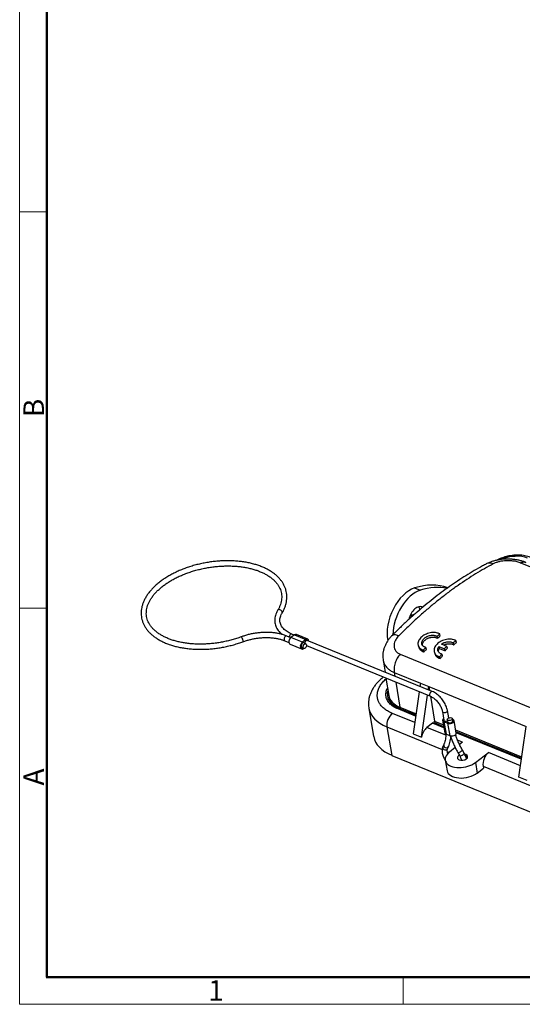
# Model space of a CAD drawing. Units: millimetres. Extents: x 2600 to 3046, y 610 to 925.
# Drawn here: x 2600 to 2698, y 610 to 801 of the extents above; entities that cross this region are included whole.
import ezdxf

# ---------------------------------------------------------------- set-up
doc = ezdxf.new("R2010")
doc.units = ezdxf.units.MM
doc.header["$LTSCALE"] = 65.395
doc.layers.get('0').update_dxf_attribs({"linetype": 'CONTINUOUS', "lineweight": 30})
doc.layers.add('Dim', color=3, linetype='CONTINUOUS', lineweight=15)
doc.layers.add('图框', color=7, linetype='CONTINUOUS', lineweight=20)
doc.styles.add('Romans字体', font='romans.shx', dxfattribs={"width": 0.75})

# ---------------------------------------------------------------- blocks, each defined once
blk = doc.blocks.new('A4图框-NEW')
at = {"layer": '图框', "color": 1, "lineweight": 18}
for p, q in [((833.41, 690.53), (833.41, 480.53)), ((833.41, 480.53), (1130.41, 480.53))]:
    blk.add_line(p, q, dxfattribs=at)
at = {"layer": '图框', "lineweight": 50}
for p, q in [((836.91, 484.02), (836.91, 675.02)), ((836.85, 484.03), (1126.93, 484.03))]:
    blk.add_line(p, q, dxfattribs=at)
at = {"layer": '图框', "color": 6}
for p, q in [((836.91, 582.89), (833.41, 582.89)), ((836.91, 531.71), (833.41, 531.71)), ((882.95, 484.03), (882.95, 480.53))]:
    blk.add_line(p, q, dxfattribs=at)
at = {"layer": '图框', "color": 6, "char_height": 2.65, "width": 2.5579, "attachment_point": 1, "rotation": 90, "style": 'Romans字体'}
for s, insert in [('B', (833.9, 556.37)), ('A', (833.9, 508.79))]:
    blk.add_mtext(s, dxfattribs=dict(at, insert=insert))
at = {"layer": '图框', "color": 6, "insert": (857.76, 483.65), "char_height": 2.65, "width": 2.5579, "attachment_point": 1, "style": 'Romans字体'}
blk.add_mtext('1', dxfattribs=at)

msp = doc.modelspace()

# ---------------------------------------------------------------- linework, layer by layer
for p, q in [((2729.48, 682.28), (2697.24, 695.45)), ((2676.8, 690.58), (2677.9, 690.13)), ((2650.26, 686.23), (2650.26, 686.23)), ((2643.2, 681.1), (2643.2, 681.1)), ((2652.82, 680.95), (2652.03, 681.27)), ((2653.5, 681.47), (2652.84, 680.97)), ((2653.48, 681.46), (2653, 681.65)), ((2653.5, 681.47), (2655.71, 680.57)), ((2656.09, 680.66), (2653.89, 681.56)), ((2651.65, 680.35), (2652.44, 680.03)), ((2652.66, 679.67), (2654.86, 678.76)), ((2655.04, 680.07), (2652.84, 680.97)), ((2655.71, 680.57), (2655.04, 680.07)), ((2655.71, 679.77), (2655.34, 679.92)), ((2655.83, 679.29), (2655.92, 679.36)), ((2655.85, 679.41), (2679.85, 669.6)), ((2656, 680.43), (2656, 680.43)), ((2680.23, 670.52), (2656, 680.43)), ((2681.49, 679.22), (2682.56, 678.78)), ((2683.05, 679.26), (2681.98, 679.69)), ((2683.17, 678.89), (2683.05, 679.26)), ((2654.96, 679), (2655.33, 678.84)), ((2655.25, 678.85), (2655.27, 678.87)), ((2673.99, 677.74), (2706.23, 664.56)), ((2681.62, 678.86), (2682.69, 678.42)), ((2682.69, 678.42), (2682.56, 678.78)), ((2670.69, 676.58), (2671.06, 674.27)), ((2672.84, 674.21), (2672.96, 673.49)), ((2672.84, 674.21), (2677.92, 672.13)), ((2671.25, 673.11), (2671.79, 669.74)), ((2673.15, 672.34), (2673.95, 667.49)), ((2677.92, 672.13), (2677.83, 671.5)), ((2677.92, 672.13), (2679.54, 671.47)), ((2679.45, 670.84), (2679.54, 671.47)), ((2679.54, 671.47), (2679.66, 670.76)), ((2679.54, 671.47), (2698.38, 663.77)), ((2677.69, 670.48), (2676.51, 662.31)), ((2678.13, 661.65), (2679.31, 669.82)), ((2679.85, 669.6), (2680.65, 664.75)), ((2667.91, 667.31), (2668.86, 661.8)), ((2676.83, 664.51), (2672.48, 666.28)), ((2677, 665.74), (2673.6, 667.14)), ((2673.77, 667.31), (2677.04, 665.97)), ((2673.95, 667.49), (2677.07, 666.21)), ((2682.18, 666.64), (2682.46, 664.98)), ((2683.41, 665.4), (2683.16, 666.81)), ((2680.29, 664.4), (2679.18, 663.55)), ((2682.46, 663.51), (2680.29, 664.4)), ((2680.47, 664.57), (2682.42, 663.77)), ((2680.65, 664.75), (2682.37, 664.05)), ((2682.22, 664.94), (2682.64, 662.51)), ((2682.46, 664.98), (2682.46, 664.98)), ((2682.46, 664.69), (2682.88, 662.26)), ((2682.46, 664.69), (2683.2, 664.39)), ((2683.13, 665.08), (2683.2, 664.68)), ((2683.2, 664.39), (2683.61, 661.96)), ((2683.49, 665.43), (2683.45, 665.44)), ((2684.19, 664.85), (2684.12, 665.25)), ((2684.19, 665.14), (2684.13, 665.17)), ((2684.85, 662.46), (2684.43, 664.89)), ((2671.43, 663.66), (2682.13, 659.29)), ((2671.43, 663.66), (2672.38, 658.15)), ((2676.51, 662.31), (2678.13, 661.65)), ((2682.82, 662.06), (2679.18, 663.55)), ((2683.61, 661.96), (2682.88, 662.26)), ((2684.74, 663.08), (2697.53, 657.85)), ((2684.79, 662.8), (2697.5, 657.61)), ((2697.46, 657.38), (2684.84, 662.54)), ((2696.97, 653.95), (2698.38, 663.77)), ((2682.45, 660.24), (2682.27, 659.83)), ((2682.45, 660.24), (2682.45, 660.24)), ((2683.86, 661.63), (2683.8, 661.66)), ((2686.1, 660.72), (2685.11, 661.12)), ((2686.1, 660.72), (2685.48, 660.25)), ((2672.38, 658.15), (2704.62, 644.98)), ((2683.13, 658.88), (2683.49, 658.73)), ((2683.18, 659.42), (2683.36, 659.83)), ((2683.18, 659.42), (2683.18, 659.43)), ((2684.67, 659.64), (2683.58, 658.8)), ((2685.18, 658.68), (2685.18, 658.68)), ((2685.18, 658.68), (2685.55, 658.05)), ((2686.41, 658.55), (2686.05, 659.18)), ((2686.74, 658.28), (2686.88, 657.54)), ((2688.58, 656.76), (2691.1, 658.68)), ((2697.29, 656.15), (2691.1, 658.68)), ((2682.73, 657.2), (2683.08, 655.18)), ((2688.58, 656.76), (2688.93, 654.73)), ((2688.93, 654.73), (2690.12, 655.64)), ((2690.06, 656.05), (2690.12, 655.64)), ((2690.06, 656.05), (2703.67, 650.48)), ((2698.59, 653.29), (2696.97, 653.95))]:
    msp.add_line(p, q)
for centre, major_axis, ratio, start_param, end_param in [((2695.46, 693.48), (4.84, 1.25), 0.616798, 0.691085, 1.800387), ((2676.21, 684.07), (2.65, 6.48), 0.60652, 0.469368, 2.399042), ((2674.88, 669.2), (8.7, 21.29), 0.60652, 0.027596, 0.469368), ((2675.98, 668.75), (-8.7, -21.29), 0.60652, 3.260453, 3.610961), ((2677.32, 683.62), (-2.65, -6.48), 0.60652, 3.610961, 5.274091), ((2677.3, 684.6), (0.95, 2.31), 0.60652, 6.195536, 8.139735), ((2676.19, 685.05), (0.95, 2.31), 0.60652, 5.549767, 5.878999), ((2650.69, 685.98), (-0.43, 0.256), 0.737823, 3.142198, 6.283185), ((2676.23, 683.1), (0.93, 2.27), 0.60652, 0.305225, 0.832427), ((2643.37, 680.64), (-0.173, 0.469), 0.252952, 3.142105, 6.283185), ((2651.84, 680.81), (0.189, 0.463), 0.60652, 0.800684, 3.142643), ((2651.84, 680.81), (0.189, 0.463), 0.60652, 0.000363, 0.800684), ((2652.81, 681.19), (-0.189, -0.463), 0.60652, 3.141662, 5.163178), ((2653.6, 680.87), (0.284, 0.694), 0.60652, 6.283156, 7.083869), ((2699.55, 622.2), (-30.45, -74.52), 0.60652, 4.069039, 4.078584), ((2699.55, 622.2), (-30.26, -74.05), 0.60652, 4.069039, 4.078584), ((2652.94, 680.36), (0.284, 0.694), 0.60652, 0.800684, 3.141563), ((2655.15, 679.46), (-0.284, -0.694), 0.60652, 3.942277, 7.083869), ((2655.15, 679.46), (0.189, 0.463), 0.60652, 0.000069, 3.141563), ((2655.81, 679.96), (0.189, 0.463), 0.60652, 0, 2.021487), ((2655.81, 679.96), (-0.284, -0.694), 0.60652, 2.300549, 3.942277), ((2655.81, 679.96), (-0.284, -0.694), 0.60652, 0.800684, 0.841083), ((2702.29, 621.08), (-30.45, -74.52), 0.60652, 4.095431, 4.104887), ((2702.67, 620.92), (-30.45, -74.52), 0.60652, 4.069096, 4.078641), ((2702.67, 620.92), (-30.26, -74.05), 0.60652, 4.069096, 4.078641), ((2699.55, 622.2), (-30.45, -74.52), 0.60652, 4.121734, 4.131165), ((2699.55, 622.2), (-30.26, -74.05), 0.60652, 4.121734, 4.131165), ((2702.67, 620.92), (-30.45, -74.52), 0.60652, 4.121791, 4.131222), ((2702.67, 620.92), (-30.26, -74.05), 0.60652, 4.121791, 4.131222), ((2702.29, 621.08), (-30.26, -74.05), 0.60652, 4.095431, 4.104887), ((2678.37, 670.81), (-6.84, -1.18), 0.570726, 5.993704, 7.022944), ((2678.37, 670.85), (-6.57, -1.13), 0.570726, 6.277115, 7.022956), ((2680.04, 670.06), (-0.189, -0.463), 0.60652, 3.141171, 5.513073), ((2680.04, 670.06), (-0.189, -0.463), 0.60652, 5.513073, 6.279622), ((2678.66, 669.16), (-10.74, -1.85), 0.570726, 6.282829, 7.022944), ((2672.76, 664.67), (0.76, 1.85), 0.60652, 0.800684, 2.37148), ((2673.46, 667.95), (0.378, 0.926), 0.60652, 3.942277, 4.220341), ((2674.28, 666.28), (0.61, 1.48), 0.60652, 0.901949, 1.078748), ((2682.67, 666.73), (0.493, 0.085), 0.570726, 3.14239, 5.452148), ((2682.67, 666.73), (0.493, 0.085), 0.570726, 5.452148, 6.283001), ((2680.16, 665.21), (-0.378, -0.926), 0.60652, 0.800684, 1.078748), ((2680.98, 663.55), (0.61, 1.48), 0.60652, 0.901949, 1.078748), ((2682.96, 665.06), (0.739, 0.128), 0.570726, 2.300541, 3.881352), ((2682.96, 665.06), (-0.493, -0.085), 0.570726, 0, 1.926397), ((2683.69, 664.76), (0.739, 0.128), 0.570726, 3.881352, 7.022944), ((2683.69, 664.76), (-0.493, -0.085), 0.570726, 0.000012, 3.141506), ((2682.96, 665.06), (0.739, 0.128), 0.570726, 0.739759, 0.841075), ((2679.46, 661.93), (0.76, 1.85), 0.60652, 0.800684, 1.962145), ((2683.38, 662.64), (-0.739, -0.128), 0.570726, 6.283148, 7.022944), ((2684.11, 662.34), (-0.739, -0.128), 0.570726, 0.739759, 3.141556), ((2679.61, 663.66), (10.74, 1.85), 0.570726, 3.14158, 3.881352), ((2682.91, 660.04), (-0.456, 0.205), 0.797523, 0, 3.142025), ((2682.72, 659.63), (0.456, -0.205), 0.797523, 3.141043, 5.874229), ((2686.08, 657.78), (-3.35, -0.58), 0.570726, 5.452148, 8.593741), ((2682.72, 659.63), (0.456, -0.205), 0.797523, 5.874229, 6.283185), ((2686.08, 657.78), (0.985, 0.17), 0.570726, 2.128883, 3.881352), ((2685.62, 658.93), (-0.434, -0.249), 0.191003, 0, 3.139889), ((2686.08, 657.78), (0.985, 0.17), 0.570726, 3.881352, 7.022944), ((2685.98, 658.3), (-0.434, -0.249), 0.191003, 0.000064, 3.141558), ((2686.08, 657.78), (0.985, 0.17), 0.570726, 0.739759, 1.009838), ((2691.38, 657.06), (0.76, 1.85), 0.60652, 0.800684, 2.37148), ((2686.43, 655.76), (-3.35, -0.58), 0.570726, 0.000012, 2.310555)]:
    msp.add_ellipse(centre, major_axis=major_axis, ratio=ratio, start_param=start_param, end_param=end_param)
for centre, major_axis, ratio in [((2655.52, 679.31), (-0.189, -0.463), 0.60652), ((2683.62, 665.17), (0.493, 0.085), 0.570726)]:
    msp.add_ellipse(centre, major_axis=major_axis, ratio=ratio)
for points, knots in [([(2699.27, 696.51), (2699.18, 696.55), (2698.91, 696.65), (2698.45, 696.78), (2697.87, 696.89), (2697.27, 696.95), (2696.65, 696.96), (2696.02, 696.93), (2695.39, 696.84), (2694.76, 696.72), (2694.15, 696.54), (2693.54, 696.33), (2693.09, 696.13), (2692.84, 696), (2692.78, 695.97)], [0, 0, 0, 0, 0.0508, 0.142654, 0.234709, 0.326859, 0.418886, 0.510738, 0.602433, 0.694034, 0.785627, 0.877296, 0.969118, 1, 1, 1, 1]), ([(2651.12, 685.72), (2651.18, 685.83), (2651.35, 686.13), (2651.59, 686.64), (2651.81, 687.24), (2651.96, 687.85), (2652.04, 688.45), (2652.05, 689.04), (2651.99, 689.63), (2651.87, 690.2), (2651.68, 690.75), (2651.42, 691.29), (2651.1, 691.81), (2650.71, 692.31), (2650.27, 692.78), (2649.76, 693.22), (2649.2, 693.64), (2648.58, 694.03), (2647.91, 694.38), (2647.19, 694.7), (2646.43, 694.98), (2645.62, 695.22), (2644.78, 695.43), (2643.91, 695.59), (2643.01, 695.72), (2642.09, 695.81), (2641.14, 695.85), (2640.18, 695.85), (2639.21, 695.82), (2638.24, 695.74), (2637.26, 695.62), (2636.29, 695.47), (2635.32, 695.27), (2634.37, 695.04), (2633.43, 694.77), (2632.52, 694.46), (2631.63, 694.12), (2630.77, 693.75), (2629.94, 693.34), (2629.15, 692.91), (2628.4, 692.45), (2627.7, 691.96), (2627.05, 691.45), (2626.44, 690.92), (2625.9, 690.37), (2625.41, 689.81), (2624.98, 689.22), (2624.62, 688.63), (2624.32, 688.03), (2624.08, 687.43), (2623.92, 686.82), (2623.83, 686.22), (2623.8, 685.63), (2623.84, 685.04), (2623.95, 684.47), (2624.13, 683.91), (2624.37, 683.36), (2624.68, 682.84), (2625.05, 682.34), (2625.49, 681.86), (2625.98, 681.41), (2626.53, 680.99), (2627.14, 680.6), (2627.8, 680.24), (2628.51, 679.91), (2629.26, 679.62), (2630.06, 679.37), (2630.89, 679.16), (2631.76, 678.98), (2632.65, 678.85), (2633.57, 678.75), (2634.51, 678.7), (2635.47, 678.69), (2636.43, 678.72), (2637.41, 678.78), (2638.39, 678.89), (2639.36, 679.04), (2640.33, 679.23), (2641.28, 679.46), (2642.23, 679.72), (2642.98, 679.96), (2643.41, 680.12), (2643.54, 680.17)], [0, 0, 0, 0, 0.006789, 0.019499, 0.032163, 0.044751, 0.057255, 0.069679, 0.082037, 0.094357, 0.10667, 0.119003, 0.131388, 0.143843, 0.156378, 0.168988, 0.181661, 0.194382, 0.207136, 0.219908, 0.232689, 0.24547, 0.258246, 0.271016, 0.283778, 0.296533, 0.309281, 0.322023, 0.33476, 0.347493, 0.360223, 0.372953, 0.385682, 0.398413, 0.411146, 0.423882, 0.436624, 0.449371, 0.462127, 0.47489, 0.487663, 0.500447, 0.513239, 0.526041, 0.538848, 0.551654, 0.564449, 0.577222, 0.589956, 0.602634, 0.615239, 0.627761, 0.6402, 0.65257, 0.664896, 0.677209, 0.689535, 0.701907, 0.714346, 0.726864, 0.739459, 0.75212, 0.764833, 0.777581, 0.79035, 0.80313, 0.815911, 0.828689, 0.84146, 0.854224, 0.86698, 0.879729, 0.892472, 0.90521, 0.917944, 0.930675, 0.943405, 0.956134, 0.968864, 0.981597, 0.994332, 1, 1, 1, 1]), ([(2643.2, 681.1), (2643.05, 681.05), (2642.6, 680.89), (2641.86, 680.65), (2640.95, 680.4), (2640.02, 680.19), (2639.09, 680.01), (2638.15, 679.87), (2637.2, 679.77), (2636.26, 679.71), (2635.33, 679.69), (2634.42, 679.7), (2633.52, 679.76), (2632.64, 679.86), (2631.8, 679.99), (2630.98, 680.16), (2630.2, 680.37), (2629.47, 680.61), (2628.77, 680.88), (2628.13, 681.19), (2627.53, 681.53), (2626.99, 681.89), (2626.51, 682.28), (2626.08, 682.69), (2625.71, 683.12), (2625.4, 683.57), (2625.16, 684.04), (2624.97, 684.53), (2624.85, 685.03), (2624.8, 685.55), (2624.82, 686.08), (2624.9, 686.62), (2625.05, 687.16), (2625.26, 687.7), (2625.54, 688.23), (2625.88, 688.76), (2626.28, 689.29), (2626.74, 689.81), (2627.26, 690.31), (2627.83, 690.8), (2628.45, 691.27), (2629.12, 691.72), (2629.84, 692.15), (2630.6, 692.56), (2631.4, 692.94), (2632.23, 693.29), (2633.09, 693.6), (2633.98, 693.89), (2634.89, 694.14), (2635.82, 694.35), (2636.75, 694.53), (2637.69, 694.67), (2638.63, 694.77), (2639.57, 694.83), (2640.5, 694.86), (2641.42, 694.84), (2642.32, 694.78), (2643.2, 694.69), (2644.04, 694.56), (2644.86, 694.39), (2645.64, 694.18), (2646.38, 693.94), (2647.07, 693.66), (2647.72, 693.36), (2648.31, 693.02), (2648.85, 692.66), (2649.34, 692.27), (2649.77, 691.86), (2650.14, 691.43), (2650.44, 690.98), (2650.69, 690.51), (2650.88, 690.02), (2651, 689.52), (2651.05, 689), (2651.04, 688.47), (2650.95, 687.93), (2650.81, 687.4), (2650.6, 686.87), (2650.4, 686.48), (2650.28, 686.27), (2650.26, 686.23)], [0, 0, 0, 0, 0.0068, 0.01977, 0.032745, 0.045723, 0.058704, 0.071685, 0.084666, 0.097643, 0.110616, 0.123584, 0.136545, 0.149497, 0.16244, 0.175372, 0.188293, 0.201203, 0.214104, 0.226998, 0.23989, 0.252785, 0.265697, 0.27864, 0.291638, 0.304716, 0.317901, 0.331211, 0.34464, 0.35815, 0.371662, 0.385096, 0.398413, 0.411609, 0.424704, 0.437722, 0.450689, 0.463626, 0.476548, 0.489466, 0.502384, 0.515308, 0.528239, 0.541179, 0.554127, 0.567084, 0.580048, 0.593018, 0.605994, 0.618972, 0.631953, 0.644934, 0.657914, 0.670892, 0.683865, 0.696833, 0.709794, 0.722746, 0.735689, 0.748622, 0.761543, 0.774453, 0.787354, 0.800248, 0.81314, 0.826035, 0.838946, 0.851889, 0.864886, 0.877963, 0.891146, 0.904454, 0.917881, 0.931392, 0.944904, 0.958339, 0.971658, 0.984856, 0.997169, 1, 1, 1, 1]), ([(2690.69, 695.25), (2690.44, 695.12), (2689.66, 694.7), (2688.34, 693.94), (2686.73, 692.97), (2685.13, 691.94), (2683.54, 690.84), (2681.95, 689.7), (2680.38, 688.49), (2678.82, 687.23), (2677.27, 685.92), (2675.74, 684.56), (2674.22, 683.14), (2673.09, 682.04), (2672.47, 681.41), (2672.34, 681.28)], [0, 0, 0, 0, 0.039239, 0.124535, 0.20985, 0.295194, 0.380556, 0.465931, 0.551309, 0.636685, 0.722054, 0.807412, 0.892757, 0.978086, 1, 1, 1, 1]), ([(2692.03, 695.25), (2691.46, 694.94), (2690.32, 694.33), (2688.62, 693.32), (2686.92, 692.24), (2685.23, 691.1), (2683.55, 689.89), (2681.88, 688.61), (2680.21, 687.27), (2678.57, 685.87), (2676.93, 684.41), (2675.31, 682.89), (2674.25, 681.83), (2673.72, 681.3)], [0, 0, 0, 0, 0.090917, 0.181833, 0.272747, 0.363659, 0.45457, 0.545479, 0.636386, 0.727292, 0.818196, 0.909099, 1, 1, 1, 1]), ([(2698.35, 695.52), (2698.27, 695.56), (2697.99, 695.67), (2697.49, 695.83), (2696.85, 695.98), (2696.19, 696.09), (2695.53, 696.15), (2694.87, 696.17), (2694.21, 696.16), (2693.55, 696.1), (2692.89, 696), (2692.25, 695.85), (2691.62, 695.66), (2691.08, 695.45), (2690.76, 695.29), (2690.64, 695.23)], [0, 0, 0, 0, 0.035773, 0.120151, 0.20349, 0.285715, 0.36691, 0.447469, 0.527892, 0.608651, 0.690207, 0.773181, 0.858219, 0.945854, 1, 1, 1, 1]), ([(2692.03, 695.25), (2691.88, 695.31), (2691.74, 695.35), (2691.46, 695.4), (2691.32, 695.41), (2691.06, 695.38), (2690.93, 695.35), (2690.77, 695.29), (2690.73, 695.27), (2690.69, 695.25)], [0, 0, 0, 0, 0.297287, 0.297287, 0.594575, 0.594575, 0.891862, 0.891862, 1, 1, 1, 1]), ([(2697.24, 695.45), (2697.12, 695.5), (2696.87, 695.59), (2696.45, 695.7), (2695.93, 695.8), (2695.3, 695.86), (2694.33, 695.87), (2693.38, 695.74), (2692.55, 695.5), (2692.2, 695.34), (2692.03, 695.25)], [0, 0, 0, 0, 0.08383, 0.166731, 0.250391, 0.374837, 0.500654, 0.749847, 0.874492, 1, 1, 1, 1]), ([(2697.24, 695.45), (2697.36, 695.49), (2697.61, 695.59), (2697.98, 695.63), (2698.23, 695.58), (2698.35, 695.53), (2698.35, 695.53)], [0, 0, 0, 0, 0.297693, 0.630629, 0.998772, 1, 1, 1, 1]), ([(2650.26, 686.23), (2650.21, 686.15), (2650.07, 685.91), (2649.9, 685.51), (2649.76, 685.03), (2649.69, 684.55), (2649.69, 684.08), (2649.76, 683.62), (2649.89, 683.17), (2650.09, 682.75), (2650.36, 682.35), (2650.68, 681.97), (2650.96, 681.72), (2651.12, 681.59), (2651.14, 681.57)], [0, 0, 0, 0, 0.052069, 0.148382, 0.243888, 0.338133, 0.43113, 0.52319, 0.614854, 0.706571, 0.798902, 0.892255, 0.98678, 1, 1, 1, 1]), ([(2653, 681.65), (2652.91, 681.69), (2652.66, 681.8), (2652.28, 682), (2651.87, 682.26), (2651.53, 682.54), (2651.24, 682.85), (2651.01, 683.17), (2650.84, 683.5), (2650.73, 683.86), (2650.68, 684.23), (2650.7, 684.61), (2650.78, 685.01), (2650.93, 685.38), (2651.05, 685.62), (2651.12, 685.72)], [0, 0, 0, 0, 0.041052, 0.119356, 0.197636, 0.276049, 0.354878, 0.434555, 0.515635, 0.598621, 0.683486, 0.768995, 0.85311, 0.935248, 1, 1, 1, 1]), ([(2652.03, 681.27), (2651.92, 681.32), (2651.62, 681.43), (2651.1, 681.6), (2650.44, 681.75), (2649.76, 681.87), (2649.05, 681.95), (2648.31, 681.98), (2647.57, 681.97), (2646.82, 681.92), (2646.06, 681.83), (2645.31, 681.71), (2644.57, 681.54), (2643.86, 681.34), (2643.41, 681.18), (2643.2, 681.1)], [0, 0, 0, 0, 0.042721, 0.123329, 0.203882, 0.284357, 0.364736, 0.445023, 0.525231, 0.605379, 0.685489, 0.765583, 0.845685, 0.925811, 1, 1, 1, 1]), ([(2672.35, 681.28), (2672.27, 681.2), (2672.04, 680.96), (2671.69, 680.53), (2671.33, 679.97), (2671.06, 679.41), (2670.85, 678.83), (2670.7, 678.25), (2670.63, 677.64), (2670.64, 677.07), (2670.69, 676.72), (2670.72, 676.55)], [0, 0, 0, 0, 0.062649, 0.189129, 0.315617, 0.440618, 0.55092, 0.671007, 0.788623, 0.903639, 1, 1, 1, 1]), ([(2673.72, 681.31), (2673.58, 681.37), (2673.44, 681.41), (2673.18, 681.47), (2673.05, 681.49), (2672.82, 681.49), (2672.72, 681.48), (2672.54, 681.42), (2672.46, 681.38), (2672.37, 681.31), (2672.36, 681.3), (2672.35, 681.29)], [0, 0, 0, 0, 0.236721, 0.236721, 0.473443, 0.473443, 0.710164, 0.710164, 0.946886, 0.946886, 1, 1, 1, 1]), ([(2673.72, 681.3), (2673.62, 681.2), (2673.43, 680.99), (2673.2, 680.65), (2672.89, 680.09), (2672.76, 679.43), (2672.89, 678.79), (2673.12, 678.35), (2673.48, 677.99), (2673.82, 677.82), (2673.99, 677.74)], [0, 0, 0, 0, 0.084075, 0.167117, 0.250362, 0.499564, 0.625394, 0.749847, 0.874791, 1, 1, 1, 1]), ([(2681.66, 681.68), (2681.59, 681.7), (2681.46, 681.76), (2681.2, 681.85), (2680.84, 681.94), (2680.34, 681.96), (2679.83, 681.89), (2679.31, 681.76), (2678.83, 681.56), (2678.39, 681.29), (2678.01, 680.98), (2677.72, 680.63), (2677.52, 680.26), (2677.43, 679.89), (2677.44, 679.53), (2677.56, 679.2), (2677.78, 678.92), (2678.04, 678.73), (2678.26, 678.63), (2678.39, 678.59), (2678.46, 678.56), (2678.5, 678.55)], [0, 0, 0, 0, 0.031405, 0.062617, 0.124287, 0.186496, 0.249389, 0.312056, 0.37448, 0.437159, 0.499935, 0.562645, 0.625357, 0.688036, 0.750492, 0.812946, 0.875547, 0.937933, 0.968969, 0.981828, 1, 1, 1, 1]), ([(2678.97, 679.04), (2678.92, 679.06), (2678.83, 679.1), (2678.69, 679.17), (2678.57, 679.23), (2678.45, 679.3), (2678.36, 679.39), (2678.25, 679.52), (2678.17, 679.71), (2678.16, 679.97), (2678.23, 680.24), (2678.37, 680.5), (2678.57, 680.75), (2678.84, 680.97), (2679.16, 681.16), (2679.51, 681.3), (2679.88, 681.4), (2680.19, 681.43), (2680.42, 681.43), (2680.58, 681.4), (2680.73, 681.37), (2680.87, 681.32), (2681.02, 681.27), (2681.11, 681.23), (2681.17, 681.21)], [0, 0, 0, 0, 0.03689, 0.063143, 0.09591, 0.124919, 0.156045, 0.185872, 0.248046, 0.311313, 0.374778, 0.437663, 0.500058, 0.562491, 0.625228, 0.688442, 0.751864, 0.814408, 0.844616, 0.87547, 0.904327, 0.937092, 0.963133, 1, 1, 1, 1]), ([(2678.3, 679.45), (2678.3, 679.46), (2678.3, 679.47), (2678.29, 679.53), (2678.3, 679.57), (2678.31, 679.7), (2678.33, 679.79), (2678.4, 679.97), (2678.44, 680.05), (2678.56, 680.23), (2678.63, 680.31), (2678.78, 680.46), (2678.87, 680.54), (2679.07, 680.67), (2679.17, 680.73), (2679.34, 680.82), (2679.4, 680.84), (2679.51, 680.89), (2679.57, 680.91), (2679.69, 680.95), (2679.75, 680.97), (2679.88, 681), (2679.94, 681.01), (2680.12, 681.05), (2680.25, 681.06), (2680.42, 681.06), (2680.48, 681.06), (2680.56, 681.05), (2680.59, 681.05), (2680.63, 681.05), (2680.64, 681.04), (2680.66, 681.04), (2680.67, 681.04), (2680.68, 681.04), (2680.68, 681.04), (2680.69, 681.04), (2680.69, 681.04), (2680.74, 681.03), (2680.79, 681.01), (2680.87, 680.99), (2680.89, 680.99), (2680.93, 680.98), (2680.94, 680.97), (2680.96, 680.96), (2680.97, 680.96), (2680.98, 680.96), (2680.98, 680.96), (2680.99, 680.96), (2680.99, 680.96), (2680.99, 680.95), (2681, 680.95), (2681.06, 680.93), (2681.16, 680.9), (2681.28, 680.85)], [0, 0, 0, 0, 0.011072, 0.011072, 0.054069, 0.054069, 0.140062, 0.140062, 0.226056, 0.226056, 0.31205, 0.31205, 0.398044, 0.398044, 0.484037, 0.484037, 0.527034, 0.527034, 0.570031, 0.570031, 0.613028, 0.613028, 0.656025, 0.656025, 0.742019, 0.742019, 0.785016, 0.785016, 0.806514, 0.806514, 0.817263, 0.817263, 0.822638, 0.822638, 0.825325, 0.825325, 0.828012, 0.828012, 0.871009, 0.871009, 0.892508, 0.892508, 0.903257, 0.903257, 0.908632, 0.908632, 0.911319, 0.911319, 0.912663, 0.912663, 0.914006, 0.914006, 1, 1, 1, 1]), ([(2643.54, 680.17), (2643.66, 680.21), (2643.99, 680.33), (2644.55, 680.5), (2645.25, 680.67), (2645.95, 680.8), (2646.66, 680.9), (2647.37, 680.96), (2648.07, 680.98), (2648.76, 680.96), (2649.42, 680.9), (2650.06, 680.81), (2650.67, 680.68), (2651.2, 680.52), (2651.51, 680.4), (2651.65, 680.35)], [0, 0, 0, 0, 0.042496, 0.123768, 0.205111, 0.28649, 0.367881, 0.449249, 0.530564, 0.611799, 0.692926, 0.773921, 0.854762, 0.935437, 1, 1, 1, 1]), ([(2684.78, 680.4), (2684.71, 680.43), (2684.58, 680.48), (2684.31, 680.57), (2683.95, 680.66), (2683.46, 680.68), (2682.95, 680.62), (2682.43, 680.48), (2681.95, 680.28), (2681.5, 680.02), (2681.13, 679.7), (2680.84, 679.35), (2680.64, 678.99), (2680.55, 678.61), (2680.56, 678.25), (2680.68, 677.92), (2680.9, 677.64), (2681.16, 677.45), (2681.37, 677.35), (2681.51, 677.31), (2681.57, 677.28), (2681.61, 677.27)], [0, 0, 0, 0, 0.031405, 0.062617, 0.124287, 0.186496, 0.249389, 0.312056, 0.37448, 0.437159, 0.499935, 0.562645, 0.625357, 0.688036, 0.750492, 0.812946, 0.875547, 0.937933, 0.968969, 0.981828, 1, 1, 1, 1]), ([(2682.09, 677.76), (2682.04, 677.77), (2681.96, 677.8), (2681.83, 677.85), (2681.72, 677.9), (2681.59, 677.99), (2681.45, 678.13), (2681.34, 678.32), (2681.28, 678.53), (2681.29, 678.76), (2681.36, 678.99), (2681.45, 679.14), (2681.49, 679.22)], [0, 0, 0, 0, 0.062863, 0.125047, 0.187112, 0.249623, 0.374314, 0.499226, 0.624188, 0.749353, 0.87455, 1, 1, 1, 1]), ([(2681.98, 679.69), (2682.02, 679.72), (2682.11, 679.78), (2682.25, 679.86), (2682.4, 679.93), (2682.6, 680.01), (2682.86, 680.09), (2683.18, 680.14), (2683.5, 680.15), (2683.79, 680.12), (2684.06, 680.05), (2684.21, 679.97), (2684.28, 679.93)], [0, 0, 0, 0, 0.063245, 0.125779, 0.18815, 0.250911, 0.376019, 0.501037, 0.625836, 0.750641, 0.875205, 1, 1, 1, 1]), ([(2682.42, 679.52), (2682.42, 679.52), (2682.45, 679.54), (2682.52, 679.57), (2682.62, 679.61), (2682.72, 679.64), (2682.83, 679.68), (2682.94, 679.71), (2683.06, 679.73), (2683.18, 679.76), (2683.36, 679.78), (2683.73, 679.79), (2684.07, 679.73), (2684.31, 679.62), (2684.37, 679.58), (2684.4, 679.57)], [0, 0, 0, 0, 0.001685, 0.048796, 0.097184, 0.146849, 0.197791, 0.25001, 0.303506, 0.358279, 0.414329, 0.547859, 0.880716, 0.940358, 1, 1, 1, 1]), ([(2673.99, 677.74), (2673.89, 677.62), (2673.79, 677.5), (2673.6, 677.24), (2673.51, 677.11), (2673.35, 676.82), (2673.27, 676.67), (2673.14, 676.36), (2673.08, 676.21), (2672.97, 675.89), (2672.93, 675.73), (2672.86, 675.41), (2672.84, 675.25), (2672.81, 674.94), (2672.8, 674.78), (2672.81, 674.49), (2672.82, 674.34), (2672.84, 674.21)], [0, 0, 0, 0, 0.125, 0.125, 0.25, 0.25, 0.375, 0.375, 0.5, 0.5, 0.625, 0.625, 0.75, 0.75, 0.875, 0.875, 1, 1, 1, 1]), ([(2677.63, 679.02), (2677.65, 678.97), (2677.68, 678.91), (2677.74, 678.81), (2677.77, 678.76), (2677.82, 678.69), (2677.84, 678.67), (2677.88, 678.62), (2677.91, 678.6), (2677.97, 678.53), (2678.02, 678.49), (2678.1, 678.44), (2678.13, 678.42), (2678.18, 678.39), (2678.21, 678.37), (2678.27, 678.34), (2678.3, 678.32), (2678.34, 678.3), (2678.36, 678.3), (2678.38, 678.29), (2678.39, 678.28), (2678.41, 678.28), (2678.41, 678.28), (2678.42, 678.27), (2678.42, 678.27), (2678.42, 678.27), (2678.42, 678.27), (2678.47, 678.25), (2678.54, 678.23), (2678.63, 678.2)], [0, 0, 0, 0, 0.14609, 0.14609, 0.288408, 0.288408, 0.359567, 0.359567, 0.430727, 0.430727, 0.573045, 0.573045, 0.644204, 0.644204, 0.715363, 0.715363, 0.786522, 0.786522, 0.822102, 0.822102, 0.839892, 0.839892, 0.848787, 0.848787, 0.853234, 0.853234, 0.857682, 0.857682, 1, 1, 1, 1]), ([(2680.75, 677.74), (2680.77, 677.69), (2680.8, 677.63), (2680.86, 677.53), (2680.89, 677.48), (2680.94, 677.41), (2680.96, 677.39), (2681, 677.34), (2681.02, 677.32), (2681.09, 677.26), (2681.14, 677.21), (2681.22, 677.16), (2681.25, 677.14), (2681.3, 677.11), (2681.33, 677.09), (2681.39, 677.06), (2681.42, 677.05), (2681.46, 677.02), (2681.48, 677.02), (2681.5, 677.01), (2681.51, 677), (2681.52, 677), (2681.53, 677), (2681.53, 676.99), (2681.54, 676.99), (2681.54, 676.99), (2681.54, 676.99), (2681.59, 676.97), (2681.65, 676.95), (2681.74, 676.92)], [0, 0, 0, 0, 0.146029, 0.146029, 0.288358, 0.288358, 0.359522, 0.359522, 0.430686, 0.430686, 0.573015, 0.573015, 0.644179, 0.644179, 0.715343, 0.715343, 0.786507, 0.786507, 0.822089, 0.822089, 0.83988, 0.83988, 0.848776, 0.848776, 0.853224, 0.853224, 0.857672, 0.857672, 1, 1, 1, 1]), ([(2681.42, 678.23), (2681.42, 678.23), (2681.41, 678.28), (2681.42, 678.37), (2681.45, 678.5), (2681.49, 678.63), (2681.54, 678.75), (2681.59, 678.82), (2681.62, 678.86)], [0, 0, 0, 0, 0.013435, 0.229195, 0.435733, 0.633047, 0.821136, 1, 1, 1, 1]), ([(2670.71, 676.55), (2670.74, 676.38), (2670.85, 675.98), (2671.17, 675.41), (2671.68, 674.88), (2672.24, 674.49), (2672.65, 674.3), (2672.84, 674.21)], [0, 0, 0, 0, 0.160782, 0.413021, 0.636885, 0.832499, 1, 1, 1, 1]), ([(2670.75, 673.32), (2670.69, 673.27), (2670.43, 673.06), (2669.99, 672.67), (2669.48, 672.14), (2669.03, 671.58), (2668.65, 671), (2668.34, 670.4), (2668.1, 669.79), (2667.94, 669.18), (2667.85, 668.58), (2667.84, 667.98), (2667.86, 667.56), (2667.91, 667.34), (2667.92, 667.31)], [0, 0, 0, 0, 0.030661, 0.131458, 0.232448, 0.333011, 0.432563, 0.530476, 0.626243, 0.71962, 0.810671, 0.899726, 0.987287, 1, 1, 1, 1]), ([(2673.6, 667.14), (2673.24, 667.28), (2672.77, 667.53), (2672.38, 667.82), (2672.14, 668.02), (2672.03, 668.13), (2671.73, 668.47), (2671.57, 668.7), (2671.34, 669.21), (2671.27, 669.47), (2671.22, 670.01), (2671.24, 670.28), (2671.34, 670.7), (2671.38, 670.84), (2671.47, 671.05), (2671.5, 671.12), (2671.54, 671.19)], [0, 0, 0, 0, 0.173713, 0.260569, 0.260569, 0.347426, 0.347426, 0.521139, 0.521139, 0.694852, 0.694852, 0.868564, 0.868564, 0.955421, 0.955421, 1, 1, 1, 1]), ([(2679.85, 669.6), (2679.9, 669.58), (2680.04, 669.51), (2680.29, 669.38), (2680.59, 669.16), (2680.88, 668.91), (2681.16, 668.61), (2681.43, 668.29), (2681.66, 667.95), (2681.86, 667.59), (2682.01, 667.24), (2682.12, 666.92), (2682.16, 666.73), (2682.18, 666.64)], [0, 0, 0, 0, 0.049766, 0.145022, 0.241085, 0.337973, 0.435503, 0.533425, 0.631472, 0.72932, 0.826667, 0.923246, 1, 1, 1, 1]), ([(2683.16, 666.81), (2683.15, 666.89), (2683.1, 667.1), (2683, 667.47), (2682.82, 667.9), (2682.6, 668.32), (2682.34, 668.73), (2682.05, 669.12), (2681.72, 669.48), (2681.37, 669.81), (2681.01, 670.1), (2680.62, 670.34), (2680.36, 670.47), (2680.23, 670.52)], [0, 0, 0, 0, 0.05097, 0.146204, 0.241045, 0.335501, 0.429672, 0.52372, 0.61783, 0.712137, 0.806843, 0.902152, 1, 1, 1, 1]), ([(2682.83, 662.29), (2682.83, 662.13), (2682.82, 661.79), (2682.77, 661.29), (2682.66, 660.81), (2682.55, 660.46), (2682.47, 660.28), (2682.45, 660.24)], [0, 0, 0, 0, 0.20026, 0.440561, 0.681257, 0.923012, 1, 1, 1, 1]), ([(2686.05, 659.18), (2685.98, 659.3), (2685.79, 659.65), (2685.49, 660.23), (2685.18, 660.92), (2684.93, 661.58), (2684.79, 662), (2684.73, 662.19)], [0, 0, 0, 0, 0.119931, 0.348758, 0.577427, 0.805835, 1, 1, 1, 1]), ([(2683.36, 659.83), (2683.4, 659.92), (2683.51, 660.18), (2683.65, 660.63), (2683.76, 661.19), (2683.8, 661.58), (2683.81, 661.77)], [0, 0, 0, 0, 0.156503, 0.442246, 0.729869, 1, 1, 1, 1]), ([(2683.76, 661.92), (2683.77, 661.91), (2683.85, 661.65), (2684.02, 661.14), (2684.31, 660.41), (2684.65, 659.67), (2684.95, 659.1), (2685.13, 658.77), (2685.18, 658.68)], [0, 0, 0, 0, 0.016251, 0.241797, 0.467134, 0.692252, 0.917182, 1, 1, 1, 1]), ([(2682.27, 659.83), (2682.24, 659.77), (2682.18, 659.61), (2682.12, 659.33), (2682.11, 658.97), (2682.15, 658.59), (2682.25, 658.2), (2682.4, 657.79), (2682.57, 657.45), (2682.68, 657.25), (2682.73, 657.17)], [0, 0, 0, 0, 0.081386, 0.213417, 0.3496, 0.490451, 0.633452, 0.776377, 0.918655, 1, 1, 1, 1]), ([(2683.23, 658.46), (2683.2, 658.53), (2683.16, 658.7), (2683.12, 658.95), (2683.12, 659.17), (2683.14, 659.33), (2683.17, 659.4), (2683.18, 659.42)], [0, 0, 0, 0, 0.172229, 0.405394, 0.635214, 0.863594, 1, 1, 1, 1]), ([(2686.85, 657.51), (2686.83, 657.57), (2686.78, 657.76), (2686.65, 658.08), (2686.51, 658.37), (2686.43, 658.52), (2686.41, 658.55)], [0, 0, 0, 0, 0.170252, 0.555288, 0.918245, 1, 1, 1, 1]), ([(2685.55, 658.05), (2685.58, 657.99), (2685.66, 657.83), (2685.78, 657.56), (2685.86, 657.34), (2685.89, 657.22), (2685.89, 657.2)], [0, 0, 0, 0, 0.19178, 0.560926, 0.926799, 1, 1, 1, 1])]:
    msp.add_open_spline(points, degree=3, knots=knots)
for points, degree in [([(2681.28, 680.85), (2681.17, 681.21)], 1), ([(2681.77, 681.31), (2681.73, 681.43), (2681.69, 681.55), (2681.66, 681.68)], 3), ([(2677.51, 679.37), (2677.57, 679.2), (2677.63, 679.02)], 2), ([(2681.62, 678.86), (2681.58, 678.98), (2681.54, 679.1), (2681.49, 679.22)], 3), ([(2684.89, 680.03), (2684.85, 680.15), (2684.81, 680.28), (2684.78, 680.4)], 3), ([(2678.63, 678.2), (2678.5, 678.55)], 1), ([(2679.1, 678.69), (2679.06, 678.8), (2679.01, 678.92), (2678.97, 679.04)], 3), ([(2680.62, 678.09), (2680.69, 677.92), (2680.75, 677.74)], 2), ([(2681.74, 676.92), (2681.61, 677.27)], 1), ([(2682.22, 677.41), (2682.09, 677.76)], 1)]:
    msp.add_open_spline(points, degree=degree)
at = {"extrusion": (7.26225e-10, 2.25227e-10, -1)}
msp.add_open_spline([(2684.4, 679.57), (2684.36, 679.69), (2684.32, 679.81), (2684.29, 679.93)], degree=3, dxfattribs=at)
msp.add_rational_spline([(2672.48, 666.28), (2668.97, 667.72), (2668.43, 670.41), (2671.26, 672.99)], [1, 0.81850688638, 0.805708786039, 0.96160569898], degree=3)

# ---------------------------------------------------------------- block references
at = {"layer": 'Dim', "xscale": 1.5, "yscale": 1.5, "zscale": 1.5}
msp.add_blockref('A4图框-NEW', (1350.15, -110.88), dxfattribs=at)

doc.saveas('drawing.dxf')
